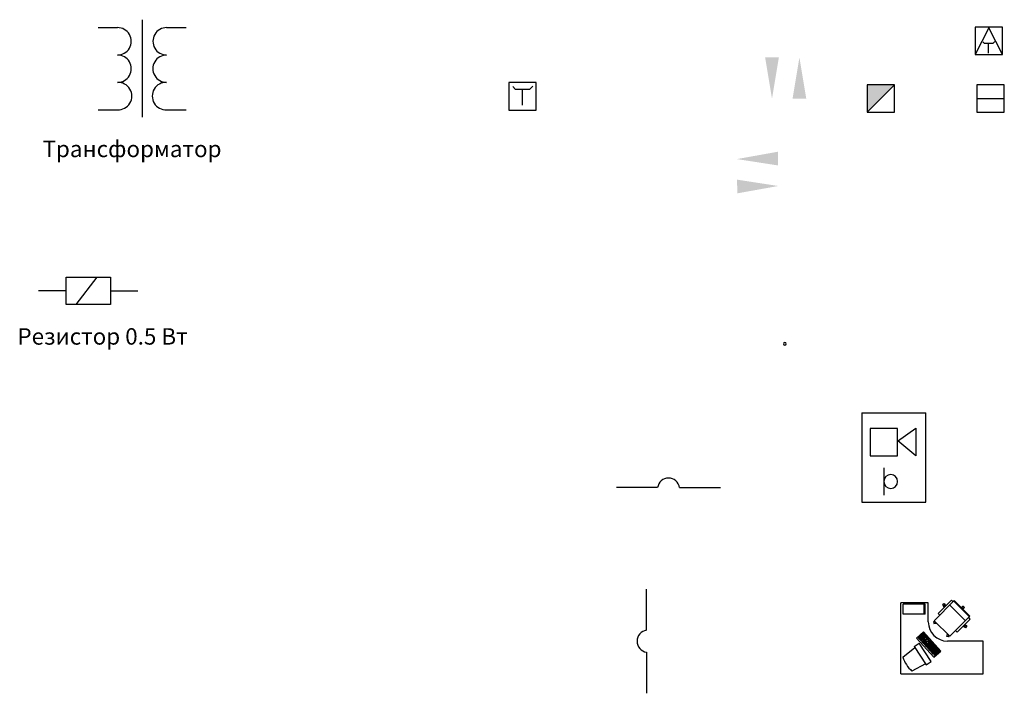
# Model space of a CAD drawing. Units: millimetres. Extents: x -134609 to 72670, y -37780 to 265097.
# Drawn here: x -33 to 146, y 18 to 141 of the extents above; entities that cross this region are included whole.
import ezdxf

# ---------------------------------------------------------------- set-up
doc = ezdxf.new("R2010")
doc.units = ezdxf.units.MM
doc.layers.add('условные знаки', color=3, linetype='Continuous', lineweight=30)
doc.styles.get("Standard").update_dxf_attribs({"font": 'ARIALI.TTF', "height": 3})

msp = doc.modelspace()

# ---------------------------------------------------------------- hatches: boundary and pattern name
at = {"layer": 'условные знаки'}
msp.add_hatch(color=256, dxfattribs=at).paths.add_polyline_path([(126.39841, 128.98487), (121.39841, 128.98487), (121.39841, 123.98487), (123.89841, 126.48487)])

# ---------------------------------------------------------------- linework, layer by layer
for p, q in [((-10.83679, 140.84819), (-10.83679, 123.10164)), ((-18.86858, 139.40804), (-15.32024, 139.40804)), ((-6.35334, 139.40804), (-2.805, 139.40804)), ((141.07891, 139.5023), (141.07891, 134.5023)), ((146.07891, 139.5023), (141.07891, 139.5023)), ((143.60156, 139.34587), (141.07891, 134.5023)), ((146.07891, 134.5023), (143.60156, 139.34587)), ((146.07891, 134.5023), (146.07891, 139.5023)), ((142.75864, 136.48114), (142.4559, 136.79491)), ((144.28436, 136.48114), (142.75864, 136.48114)), ((143.5215, 134.7474), (143.5215, 136.48114)), ((144.65617, 136.8481), (144.28436, 136.48114)), ((141.07891, 134.5023), (146.07891, 134.5023)), ((61.04315, 129.36559), (56.04315, 129.36559)), ((56.04315, 129.36559), (56.04315, 124.36559)), ((61.04315, 124.36559), (61.04315, 129.36559)), ((57.27172, 128.13702), (56.76715, 128.65996)), ((59.81459, 128.13702), (57.27172, 128.13702)), ((58.54315, 125.24745), (58.54315, 128.13702)), ((60.43427, 128.74862), (59.81459, 128.13702)), ((126.39841, 128.98487), (121.39841, 128.98487)), ((121.39841, 128.98487), (121.39841, 123.98487)), ((126.39841, 128.98487), (123.89841, 126.48487)), ((126.39841, 123.98487), (126.39841, 128.98487)), ((146.39841, 128.98487), (141.39841, 128.98487)), ((141.39841, 128.98487), (141.39841, 123.98487)), ((146.39841, 123.98487), (146.39841, 128.98487)), ((123.89841, 126.48487), (121.39841, 123.98487)), ((141.39841, 126.48487), (146.39841, 126.48487)), ((-18.86858, 124.41363), (-15.32024, 124.41363)), ((-6.35334, 124.41363), (-2.805, 124.41363)), ((56.04315, 124.36559), (61.04315, 124.36559)), ((121.39841, 123.98487), (126.39841, 123.98487)), ((141.39841, 123.98487), (146.39841, 123.98487)), ((120.3954, 69.12863), (120.3954, 52.86059)), ((120.43408, 69.12863), (132.07885, 69.12863)), ((132.02177, 69.12863), (132.02177, 52.86059)), ((126.93464, 66.32469), (121.93464, 66.32469)), ((121.93464, 66.32469), (121.93464, 61.32469)), ((126.93106, 63.9664), (130.26714, 66.37448)), ((126.93464, 61.32469), (126.93464, 66.32469)), ((130.26714, 66.37448), (130.26714, 61.31133)), ((130.26714, 61.31133), (126.99283, 64.02814)), ((121.93464, 61.32469), (126.93464, 61.32469)), ((124.44568, 59.13594), (124.44568, 54.13594)), ((83.17001, 55.51015), (75.67001, 55.51015)), ((87.17001, 55.51015), (94.67001, 55.51015)), ((120.43408, 52.86059), (132.07885, 52.86059)), ((81.17001, 29.51015), (81.17001, 37.01015)), ((132.53657, 34.53374), (127.53657, 34.53374)), ((127.53657, 21.53374), (127.53657, 34.53374)), ((127.96615, 32.46606), (127.97867, 34.26601)), ((131.97857, 34.2382), (127.97867, 34.26601)), ((131.76316, 32.46467), (131.77568, 34.26462)), ((131.96606, 32.43825), (131.97857, 34.2382)), ((132.53657, 31.03374), (132.53657, 34.53374)), ((133.59909, 31.25216), (137.26496, 34.91803)), ((137.26496, 34.91803), (133.59909, 31.25216)), ((134.33983, 32.58663), (136.75383, 35.00063)), ((135.14744, 34.19295), (135.19861, 34.2199)), ((135.14744, 34.19295), (135.34404, 33.79327)), ((135.19041, 34.23656), (135.42922, 34.36234)), ((135.19041, 34.23656), (135.40341, 33.80357)), ((135.42922, 34.36234), (135.64221, 33.92935)), ((135.48858, 34.37264), (135.43741, 34.34568)), ((135.48858, 34.37264), (135.68519, 33.97296)), ((136.75383, 35.00063), (137.05069, 34.70376)), ((140.02676, 31.98005), (137.17687, 34.82994)), ((137.26496, 34.91803), (140.11485, 32.06814)), ((131.96606, 32.43825), (127.96615, 32.46606)), ((134.33983, 32.58663), (134.63669, 32.28977)), ((135.34404, 33.79327), (135.39521, 33.82022)), ((135.38736, 33.85802), (135.39668, 33.98096)), ((135.38736, 33.85802), (135.46117, 33.70797)), ((135.39668, 33.98096), (135.50755, 34.03936)), ((135.40341, 33.80357), (135.41193, 33.80806)), ((135.50755, 34.03936), (135.6091, 33.97482)), ((135.6091, 33.97482), (135.64831, 33.89511)), ((135.64221, 33.92935), (135.63368, 33.92486)), ((135.68519, 33.97296), (135.63401, 33.946)), ((139.29614, 31.24944), (136.44626, 34.09933)), ((138.85276, 33.91719), (138.55928, 33.62371)), ((138.90564, 33.89169), (138.59847, 33.58452)), ((138.60597, 33.57702), (138.71832, 33.60544)), ((138.71832, 33.60544), (138.80225, 33.52151)), ((138.80225, 33.52151), (138.77384, 33.40915)), ((139.08851, 33.70883), (138.78134, 33.40165)), ((139.114, 33.65595), (138.82052, 33.36247)), ((138.85276, 33.91719), (138.89195, 33.878)), ((139.08851, 33.70883), (138.90564, 33.89169)), ((139.114, 33.65595), (139.07482, 33.69514)), ((133.51251, 31.051), (133.75611, 31.09515)), ((133.51251, 31.051), (133.54779, 30.7904)), ((133.5237, 31.11024), (133.70767, 31.14358)), ((133.5237, 31.11024), (133.53126, 31.0544)), ((133.54779, 30.7904), (133.98214, 30.86911)), ((133.56654, 30.7938), (133.5741, 30.73795)), ((133.5741, 30.73795), (134.03058, 30.82067)), ((136.44898, 28.40227), (133.59909, 31.25216)), ((133.8401, 31.01115), (133.8395, 31.00884)), ((133.87238, 30.90994), (133.8401, 31.01115)), ((133.97359, 30.87766), (133.87238, 30.90994)), ((140.11485, 32.06814), (136.44898, 28.40227)), ((137.78344, 29.14301), (140.19744, 31.55701)), ((140.19744, 31.55701), (139.90058, 31.85387)), ((131.64516, 29.19701), (130.38752, 28.05318)), ((131.63511, 28.98511), (130.93232, 28.34592)), ((131.76968, 28.83716), (131.06689, 28.19796)), ((131.89227, 28.13761), (131.354, 28.72944)), ((131.63511, 28.98511), (132.17339, 28.39329)), ((134.80751, 25.72001), (131.64516, 29.19701)), ((135.93477, 28.37729), (136.01749, 28.83376)), ((135.98721, 28.35097), (136.06592, 28.78533)), ((136.10675, 28.67557), (136.07447, 28.77678)), ((137.78344, 29.14301), (137.48658, 29.43988)), ((139.05483, 30.19054), (138.90478, 30.26435)), ((138.99008, 30.14723), (139.01704, 30.1984)), ((139.38976, 29.95062), (138.99008, 30.14723)), ((139.00038, 30.20659), (139.00487, 30.21512)), ((139.43337, 29.9936), (139.00038, 30.20659)), ((139.17778, 30.19987), (139.05483, 30.19054)), ((139.17163, 30.41229), (139.09193, 30.4515)), ((139.12616, 30.44539), (139.12167, 30.43686)), ((139.55915, 30.2324), (139.12616, 30.44539)), ((139.16977, 30.48837), (139.14282, 30.4372)), ((139.56945, 30.29176), (139.16977, 30.48837)), ((139.17163, 30.41229), (139.23618, 30.31074)), ((139.23618, 30.31074), (139.17778, 30.19987)), ((139.38976, 29.95062), (139.41672, 30.00179)), ((139.43337, 29.9936), (139.55915, 30.2324)), ((139.56945, 30.29176), (139.5425, 30.24059)), ((129.95095, 26.55433), (130.8694, 27.15967)), ((130.38752, 28.05318), (133.54988, 24.57618)), ((130.85094, 28.2719), (130.71038, 28.14406)), ((130.71038, 28.14406), (131.24865, 27.55223)), ((130.85094, 28.2719), (131.38921, 27.68007)), ((133.07065, 23.81983), (130.8694, 27.15967)), ((130.93232, 28.34592), (131.47059, 27.75409)), ((131.61115, 27.88193), (131.07288, 28.47376)), ((131.90425, 28.6892), (131.20145, 28.05)), ((131.38921, 27.68007), (131.24865, 27.55223)), ((131.4565, 27.60609), (131.31594, 27.47825)), ((131.31594, 27.47825), (131.71964, 27.03438)), ((131.89826, 28.4134), (131.33602, 27.90204)), ((131.75171, 28.00977), (131.348, 28.45364)), ((131.59107, 27.45814), (131.45051, 27.3303)), ((131.4565, 27.60609), (131.8602, 27.16222)), ((132.17339, 28.39329), (131.47059, 27.75409)), ((131.81899, 27.93579), (131.53788, 27.68011)), ((131.53788, 27.68011), (131.94158, 27.23624)), ((131.72564, 27.31018), (131.58508, 27.18234)), ((132.03283, 28.26545), (131.62912, 28.70932)), ((131.95356, 27.78783), (131.67244, 27.53215)), ((132.08214, 27.36408), (131.67843, 27.80795)), ((131.8602, 27.16222), (131.71964, 27.03438)), ((131.92749, 27.08824), (131.78693, 26.9604)), ((131.78693, 26.9604), (132.28932, 26.40803)), ((132.08813, 27.63987), (131.80701, 27.38419)), ((132.2227, 27.49192), (131.81899, 27.93579)), ((132.05308, 26.95015), (131.91253, 26.82231)), ((131.92749, 27.08824), (132.42988, 26.53587)), ((132.2227, 27.49192), (131.94158, 27.23624)), ((132.71166, 27.80146), (132.00886, 27.16226)), ((132.00886, 27.16226), (133.89282, 25.09085)), ((132.37524, 28.17135), (132.09412, 27.91567)), ((132.22869, 27.76771), (132.09412, 27.91567)), ((132.24067, 28.31931), (132.10011, 28.19147)), ((132.50382, 27.7476), (132.10011, 28.19147)), ((132.27502, 27.152), (132.13446, 27.02416)), ((134.03338, 25.21869), (132.14942, 27.2901)), ((132.50981, 28.02339), (132.22869, 27.76771)), ((132.24067, 28.31931), (132.64438, 27.87544)), ((132.40062, 27.01391), (132.26006, 26.88607)), ((132.47838, 27.2108), (132.33782, 27.08296)), ((134.3145, 25.47437), (132.43054, 27.54578)), ((132.60398, 27.0727), (132.46342, 26.94486)), ((134.17394, 25.34653), (132.47838, 27.2108)), ((132.64438, 27.87544), (132.50382, 27.7476)), ((132.6967, 27.53552), (132.55614, 27.40768)), ((132.70416, 27.24493), (132.56361, 27.11709)), ((134.45506, 25.60221), (132.5711, 27.67362)), ((132.72957, 26.93461), (132.58901, 26.80677)), ((132.82976, 27.10684), (132.6892, 26.979)), ((132.71166, 27.80146), (134.59562, 25.73005)), ((132.87146, 27.62576), (132.7309, 27.49792)), ((132.90977, 27.30126), (132.76921, 27.17342)), ((132.95536, 26.96874), (132.8148, 26.8409)), ((133.03126, 27.45006), (132.8907, 27.32222)), ((133.03536, 27.16316), (132.8948, 27.03532)), ((133.16096, 27.02507), (133.0204, 26.89723)), ((133.19106, 27.27436), (133.0505, 27.14652)), ((133.35086, 27.09866), (133.2103, 26.97082)), ((135.99061, 28.36973), (135.93477, 28.37729)), ((136.24782, 28.31569), (135.98721, 28.35097)), ((142.53657, 27.53374), (136.03657, 27.53374)), ((136.20796, 28.64329), (136.10675, 28.67557)), ((136.20796, 28.64329), (136.20566, 28.64269)), ((136.24782, 28.31569), (136.29196, 28.55929)), ((136.30706, 28.32689), (136.25122, 28.33445)), ((136.30706, 28.32689), (136.3404, 28.51085)), ((142.53657, 21.53374), (142.53657, 27.53374)), ((81.17001, 25.51015), (81.17001, 18.01015)), ((127.88293, 24.61733), (130.06101, 26.38734)), ((129.95095, 26.55433), (132.15219, 23.21449)), ((132.17868, 26.81206), (132.03812, 26.68422)), ((132.30428, 26.67396), (132.16372, 26.54612)), ((132.42988, 26.53587), (132.28932, 26.40803)), ((132.49716, 26.46189), (132.3566, 26.33405)), ((132.3566, 26.33405), (132.85899, 25.78168)), ((132.52622, 26.87582), (132.38566, 26.74798)), ((132.62276, 26.3238), (132.4822, 26.19596)), ((132.49716, 26.46189), (132.99955, 25.90952)), ((132.65181, 26.73772), (132.51125, 26.60988)), ((132.74835, 26.1857), (132.6078, 26.05786)), ((132.77741, 26.59963), (132.63685, 26.47179)), ((132.85517, 26.79652), (132.71461, 26.66868)), ((132.87395, 26.04761), (132.73339, 25.91977)), ((132.90301, 26.46154), (132.76245, 26.3337)), ((132.98077, 26.65842), (132.84021, 26.53058)), ((132.99955, 25.90952), (132.85899, 25.78168)), ((133.0286, 26.32344), (132.88804, 26.1956)), ((133.06683, 25.83554), (132.92627, 25.7077)), ((132.92627, 25.7077), (133.42866, 25.15533)), ((133.08096, 26.83065), (132.9404, 26.70281)), ((133.10636, 26.52033), (132.96581, 26.39249)), ((133.1542, 26.18535), (133.01364, 26.05751)), ((133.19243, 25.69745), (133.05187, 25.56961)), ((133.20655, 26.69256), (133.06599, 26.56472)), ((133.06683, 25.83554), (133.56922, 25.28317)), ((133.23196, 26.38224), (133.0914, 26.2544)), ((133.2798, 26.04726), (133.13924, 25.91942)), ((133.28656, 26.88698), (133.146, 26.75914)), ((133.31803, 25.55935), (133.17747, 25.43151)), ((133.33215, 26.55446), (133.19159, 26.42662)), ((133.35756, 26.24414), (133.217, 26.1163)), ((133.40539, 25.90916), (133.26484, 25.78132)), ((133.41215, 26.74888), (133.27159, 26.62104)), ((133.44362, 25.42126), (133.30307, 25.29342)), ((133.45775, 26.41637), (133.31719, 26.28853)), ((133.48316, 26.10605), (133.3426, 25.97821)), ((133.53099, 25.77107), (133.39043, 25.64323)), ((133.53775, 26.61079), (133.39719, 26.48295)), ((133.56922, 25.28317), (133.42866, 25.15533)), ((133.58334, 26.27828), (133.44279, 26.15044)), ((133.60875, 25.96796), (133.46819, 25.84012)), ((133.65659, 25.63298), (133.51603, 25.50514)), ((133.66335, 26.4727), (133.52279, 26.34486)), ((133.68585, 25.15494), (133.54529, 25.0271)), ((133.54988, 24.57618), (134.80751, 25.72001)), ((133.70894, 26.14018), (133.56838, 26.01234)), ((133.73435, 25.82986), (133.59379, 25.70202)), ((133.78219, 25.49488), (133.64163, 25.36704)), ((133.78895, 26.3346), (133.64839, 26.20676)), ((133.81144, 25.01684), (133.68585, 25.15494)), ((133.83454, 26.00209), (133.69398, 25.87425)), ((133.85995, 25.69177), (133.71939, 25.56393)), ((133.90778, 25.35679), (133.76722, 25.22895)), ((133.91454, 26.19651), (133.77398, 26.06867)), ((133.96014, 25.864), (133.81958, 25.73616)), ((133.98554, 25.55367), (133.84498, 25.42584)), ((134.59562, 25.73005), (133.89282, 25.09085)), ((134.04014, 26.05842), (133.89958, 25.93058)), ((134.08573, 25.7259), (133.94517, 25.59806)), ((134.10444, 26.2701), (133.96388, 26.14226)), ((134.16574, 25.92032), (134.02518, 25.79248)), ((134.26817, 26.09008), (134.12761, 25.96224)), ((134.29133, 25.78223), (134.15077, 25.65439)), ((134.43189, 25.91007), (134.29133, 25.78223)), ((132.04213, 23.38148), (129.55668, 22.07783)), ((132.15219, 23.21449), (133.07065, 23.81983)), ((133.67089, 24.889), (133.54529, 25.0271)), ((133.81144, 25.01684), (133.67089, 24.889)), ((127.53657, 21.53374), (142.53657, 21.53374))]:
    msp.add_line(p, q, dxfattribs=at)
at = {"layer": 'условные знаки', "ltscale": 0.5}
for p, q in [((-24.68922, 88.92142), (-24.68922, 93.92142)), ((-24.68922, 93.92142), (-16.59922, 93.92142)), ((-19.09119, 93.92142), (-22.92641, 88.92142)), ((-16.59922, 93.92142), (-16.59922, 88.92142)), ((-24.68922, 91.42142), (-29.68922, 91.42142)), ((-16.59922, 91.42142), (-11.59922, 91.42142)), ((-16.59922, 88.92142), (-24.68922, 88.92142)), ((-24.68922, 88.92142), (-24.68922, 88.92142))]:
    msp.add_line(p, q, dxfattribs=at)
at = {"layer": 'условные знаки'}
for centre, radius, start, end in [((-15.3154, 136.90804), 2.5, 269.88905, 90.11095), ((-6.35818, 136.90804), 2.5, 89.88905, 270.11095), ((-15.30513, 131.90902), 2.5, 269.6536252, 90.3463748), ((-6.36845, 131.90902), 2.5, 89.6536252, 270.3463748), ((-15.19155, 126.91031), 2.5, 267.0494187, 92.9505813), ((-6.48202, 126.91031), 2.5, 87.0494187, 272.9505813), ((106.37533, 81.72658), 0.25, 0, 180), ((106.37533, 81.72658), 0.25, 180, 0), ((125.69568, 56.63594), 1.25, 0, 180), ((85.17001, 55.24229), 2.01786, 7.6281497, 172.3718503), ((125.69568, 56.63594), 1.25, 180, 0), ((136.03657, 31.03374), 3.5, 180, 270), ((81.43786, 27.51015), 2.01786, 97.6281497, 262.3718503), ((133.28972, 26.35955), 5.68055, 197.8603487, 228.9162839)]:
    msp.add_arc(centre, radius, start, end, dxfattribs=at)
for points in [[(105.28743, 133.96858), (104.03743, 126.46858), (102.78743, 133.96858)], [(107.78743, 126.46858), (109.03743, 133.96858), (110.28743, 126.46858)], [(105.13945, 114.27169), (97.62447, 115.42821), (105.10832, 116.7715)], [(97.67116, 111.6785), (105.18614, 110.52198), (97.70229, 109.17869)]]:
    msp.add_solid(points, dxfattribs=at)

# ---------------------------------------------------------------- texts
at = {"layer": 'условные знаки', "char_height": 3, "attachment_point": 1}
for s, insert, width in [('{\\fArial|b0|i0|c204|p34;Трансформатор}', (-28.98851, 118.78161), 40.6253673), ('{\\fArial|b0|i0|c204|p34;Резистор 0.5 Вт}', (-33.56216, 84.59257), 37.7723221)]:
    msp.add_mtext(s, dxfattribs=dict(at, insert=insert, width=width))

doc.saveas('drawing.dxf')
